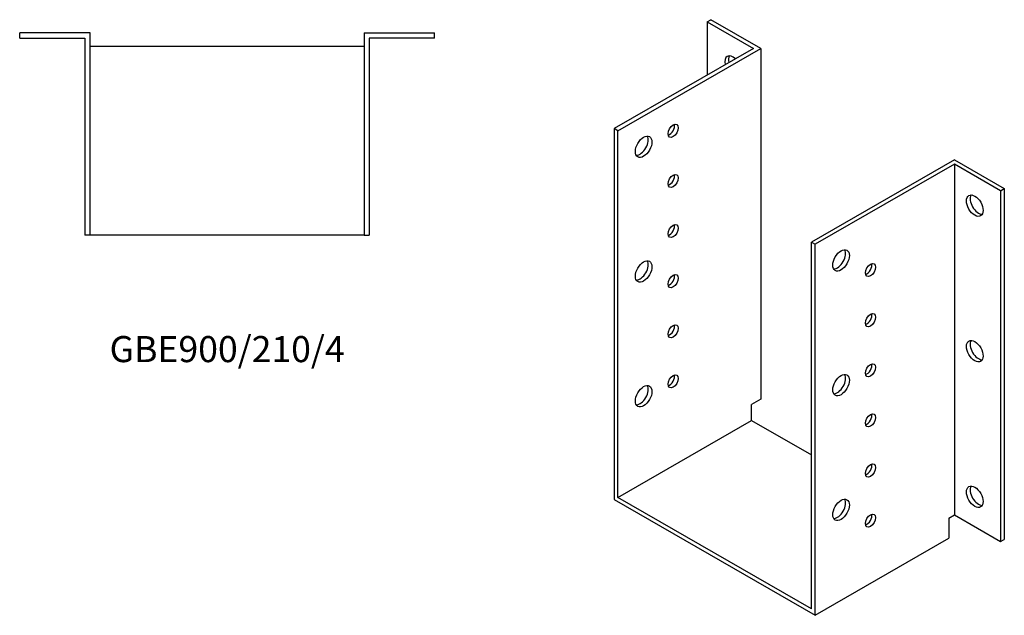
# Model space of a CAD drawing. Units: millimetres. Extents: x 509 to 1539, y -33 to 1156.
# Drawn here: x 784 to 1539, y -33 to 424 of the extents above; entities that cross this region are included whole.
import ezdxf

# ---------------------------------------------------------------- set-up
doc = ezdxf.new("R2010")
doc.units = ezdxf.units.MM
doc.layers.add('Part', color=7, linetype='Continuous', lineweight=25)
doc.layers.add('Text', color=7, linetype='Continuous', lineweight=25)
doc.styles.add('EU_style', font='arial.ttf')

msp = doc.modelspace()

# ---------------------------------------------------------------- linework, layer by layer
at = {"layer": 'Part'}
for p, q in [((1311.3, 421.98), (1314.13, 423.61)), ((1352.32, 401.62), (1314.13, 423.61)), ((1311.3, 421.98), (1346.66, 401.62)), ((1311.3, 421.98), (1311.3, 381.26)), ((838.21, 413.43), (784.21, 413.43)), ((784.21, 409.43), (784.21, 413.43)), ((784.21, 409.43), (834.21, 409.43)), ((834.21, 409.43), (834.21, 258.43)), ((838.21, 258.43), (838.21, 413.43)), ((1048.21, 413.43), (1048.21, 258.43)), ((1048.21, 413.43), (1102.21, 413.43)), ((1052.21, 409.43), (1052.21, 258.43)), ((1102.21, 409.43), (1052.21, 409.43)), ((1102.21, 409.43), (1102.21, 413.43)), ((838.21, 403.43), (1048.21, 403.43)), ((1346.66, 401.62), (1239.89, 340.14)), ((1242.72, 338.51), (1352.32, 401.62)), ((1352.32, 401.62), (1352.32, 132.65)), ((1239.89, 340.14), (1239.89, 55.67)), ((1242.72, 338.51), (1239.89, 340.14)), ((1242.72, 57.31), (1242.72, 338.51)), ((1500.81, 316.11), (1391.21, 253)), ((1500.81, 312.85), (1394.04, 251.37)), ((1500.81, 316.11), (1538.99, 294.12)), ((1500.81, 312.85), (1500.81, 43.88)), ((1536.16, 292.49), (1500.81, 312.85)), ((1536.16, 292.49), (1538.99, 294.12)), ((1536.16, 292.49), (1536.16, 23.52)), ((1538.99, 294.12), (1538.99, 25.15)), ((838.21, 258.43), (834.21, 258.43)), ((1048.21, 258.43), (838.21, 258.43)), ((1048.21, 258.43), (1052.21, 258.43)), ((1391.21, -28.2), (1391.21, 253)), ((1391.21, 253), (1394.04, 251.37)), ((1394.04, -33.1), (1394.04, 251.37)), ((1352.32, 132.65), (1345.25, 128.58)), ((1345.25, 116.35), (1345.25, 128.58)), ((1242.72, 57.31), (1345.25, 116.35)), ((1345.25, 116.35), (1391.21, 89.89)), ((1239.89, 55.67), (1394.04, -33.1)), ((1391.21, -28.2), (1242.72, 57.31)), ((1496.57, 41.44), (1500.81, 43.88)), ((1496.57, 41.44), (1496.57, 25.94)), ((1500.81, 43.88), (1536.16, 23.52)), ((1394.04, -33.1), (1496.57, 25.94)), ((1536.16, 23.52), (1538.99, 25.15))]:
    msp.add_line(p, q, dxfattribs=at)
for centre, major_axis, start_param, end_param in [((1331.1, 387.69), (-4.49, 7.8), 5.211904, 7.354467), ((1333.93, 389.32), (-4.49, 7.8), 0.319049, 1.071281), ((1282.31, 340.04), (2.74, 4.77), 3.680581, 5.744197), ((1259.69, 327.83), (-4.49, -7.8), 0.319049, 2.822544), ((1282.31, 301.62), (2.74, 4.77), 3.680581, 5.744197), ((1519.19, 282.63), (-4.49, 7.8), 0.319049, 2.822544), ((1282.31, 263.19), (2.74, 4.77), 3.680581, 5.744197), ((1411.01, 240.69), (-4.49, -7.8), 0.319049, 2.822544), ((1259.69, 232.18), (-4.49, -7.8), 0.319049, 2.822544), ((1433.63, 233.28), (2.74, 4.77), 3.680581, 5.744197), ((1282.31, 224.77), (2.74, 4.77), 3.680581, 5.744197), ((1433.63, 194.86), (2.74, 4.77), 3.680581, 5.744197), ((1282.31, 186.34), (2.74, 4.77), 3.680581, 5.744197), ((1519.19, 171.04), (-4.49, 7.8), 0.319049, 2.822544), ((1433.63, 156.43), (2.74, 4.77), 3.680581, 5.744197), ((1282.31, 147.92), (2.74, 4.77), 3.680581, 5.744197), ((1411.01, 145.04), (-4.49, -7.8), 0.319049, 2.822544), ((1259.69, 136.52), (-4.49, -7.8), 0.319049, 2.822544), ((1433.63, 118.01), (2.74, 4.77), 3.680581, 5.744197), ((1433.63, 79.58), (2.74, 4.77), 3.680581, 5.744197), ((1519.19, 59.44), (-4.49, 7.8), 0.319049, 2.822544), ((1411.01, 49.38), (-4.49, -7.8), 0.319049, 2.822544), ((1433.63, 41.16), (2.74, 4.77), 3.680581, 5.744197)]:
    msp.add_ellipse(centre, major_axis=major_axis, ratio=0.578093, start_param=start_param, end_param=end_param, dxfattribs=at)
for centre, major_axis in [((1285.14, 338.41), (2.74, 4.77)), ((1262.51, 326.2), (4.49, 7.8)), ((1285.14, 299.99), (2.74, 4.77)), ((1516.37, 281), (-4.49, 7.8)), ((1285.14, 261.56), (2.74, 4.77)), ((1413.84, 239.06), (4.49, 7.8)), ((1262.51, 230.55), (4.49, 7.8)), ((1436.46, 231.65), (2.74, 4.77)), ((1285.14, 223.14), (2.74, 4.77)), ((1436.46, 193.23), (2.74, 4.77)), ((1285.14, 184.71), (2.74, 4.77)), ((1516.37, 169.41), (-4.49, 7.8)), ((1436.46, 154.8), (2.74, 4.77)), ((1285.14, 146.29), (2.74, 4.77)), ((1413.84, 143.41), (4.49, 7.8)), ((1262.51, 134.89), (4.49, 7.8)), ((1436.46, 116.38), (2.74, 4.77)), ((1436.46, 77.95), (2.74, 4.77)), ((1516.37, 57.81), (-4.49, 7.8)), ((1413.84, 47.75), (4.49, 7.8)), ((1436.46, 39.53), (2.74, 4.77))]:
    msp.add_ellipse(centre, major_axis=major_axis, ratio=0.578093, dxfattribs=at)

# ---------------------------------------------------------------- texts
at = {"layer": 'Text', "insert": (943.21, 168.43), "char_height": 20, "width": 343.6746, "attachment_point": 5, "style": 'EU_style'}
msp.add_mtext('{GBE900/210/4}', dxfattribs=at)

doc.saveas('drawing.dxf')
